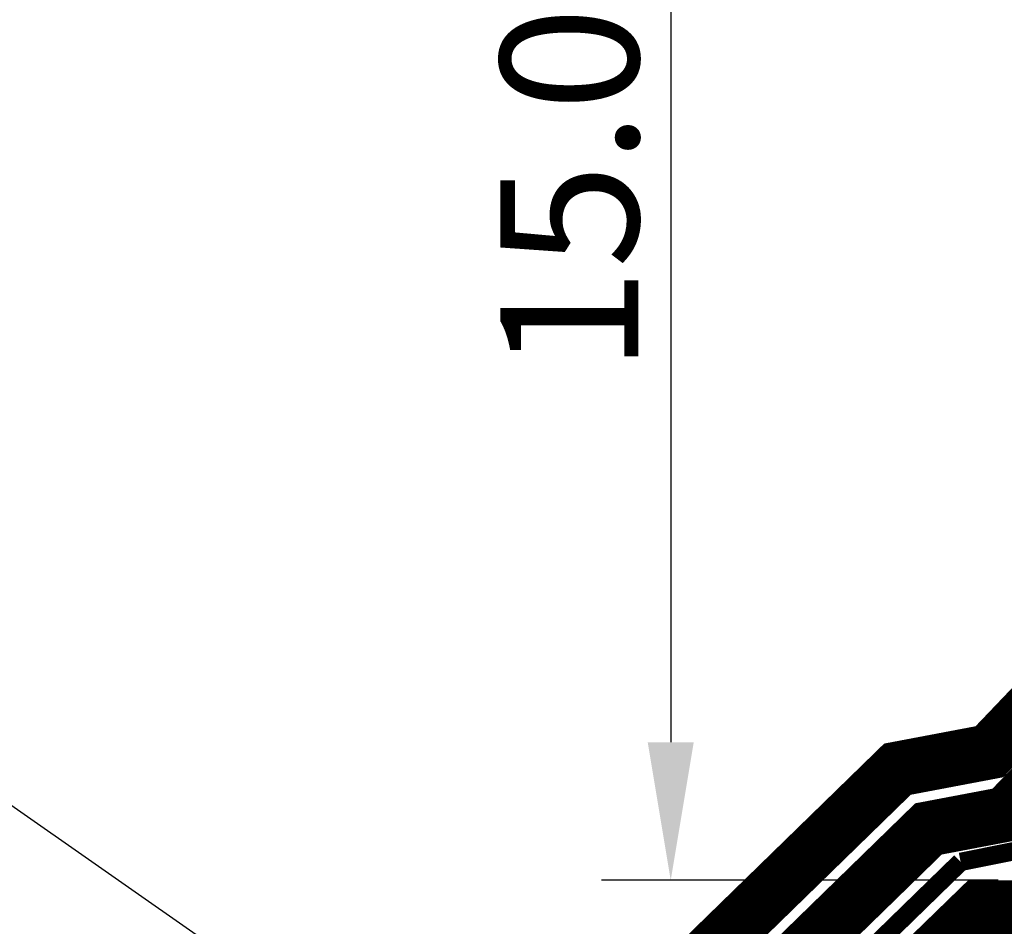
# Model space of a CAD drawing. Extents: x 1807 to 4350, y 4614 to 6014.
# Drawn here: x 2967 to 3074, y 5523 to 5622 of the extents above; entities that cross this region are included whole.
import ezdxf

# ---------------------------------------------------------------- set-up
doc = ezdxf.new("R2010")
doc.units = 0
doc.header["$LTSCALE"] = 10
doc.header["$PDMODE"] = 1
doc.header["$PDSIZE"] = 3
doc.linetypes.add('DASHDOT', pattern=[1, 0.5, -0.25, 0, -0.25])
doc.linetypes.add('DIVIDE2', pattern=[0.625, 0.25, -0.125, 0, -0.125, 0, -0.125])
doc.layers.get('Defpoints').update_dxf_attribs({"linetype": 'CONTINUOUS'})
doc.layers.add('VELUX_GELB', color=2, linetype='CONTINUOUS', lineweight=20)
doc.layers.add('VELUX_TEXT', color=3, linetype='CONTINUOUS', lineweight=18)
doc.layers.add('VELUX_UNDERROOF', color=3, linetype='DIVIDE2')
doc.styles.add('STIL_NEU', font='simplex.shx')
doc.styles.add('Verdana', font='verdana.ttf')
doc.dimstyles.new('HN_5', dxfattribs={"dimscale": 5, "dimtxt": 3, "dimasz": 3, "dimexe": 1.5, "dimexo": 0, "dimgap": 0.7, "dimtad": 1, "dimdec": 1, "dimlfac": 0.1, "dimzin": 0, "dimdsep": 46, "dimtxsty": 'STIL_NEU', "dimcen": 5, "dimclrd": 3, "dimclre": 3, "dimclrt": 3, "dimadec": 0, "dimazin": 0, "dimtfac": 1, "dimtdec": 0, "dimtmove": 0, "dimatfit": 1, "dimfxl": 1, "dimtvp": 2, "dimtolj": 1, "dimtzin": 0, "dimarcsym": 0})
doc.dimstyles.new('VERDANA', dxfattribs={"dimtxt": 8, "dimasz": 12, "dimexe": 2, "dimexo": 0, "dimgap": 2, "dimtad": 1, "dimdec": 0, "dimzin": 0, "dimdsep": 46, "dimtxsty": 'Verdana', "dimcen": 0.09, "dimclrd": 256, "dimclre": 256, "dimclrt": 256, "dimadec": 0, "dimazin": 0, "dimtfac": 1, "dimtdec": 0, "dimtix": 1, "dimtmove": 0, "dimatfit": 3, "dimfxl": 1, "dimtolj": 1, "dimtzin": 0, "dimarcsym": 0})

# ---------------------------------------------------------------- blocks, each defined once
blk = doc.blocks.new('*D18')
at = {"layer": 'Defpoints', "color": 0}
for p in [(3121.4, 5678.12), (3037.43, 5528.12), (3073, 5528.12)]:
    blk.add_point(p, dxfattribs=at)
at = {"layer": 'VELUX_GELB', "color": 3, "lineweight": -2}
for p, q in [((3121.4, 5678.12), (3029.93, 5678.12)), ((3037.43, 5663.12), (3037.43, 5543.12)), ((3073, 5528.12), (3029.93, 5528.12))]:
    blk.add_line(p, q, dxfattribs=at)
at = {"layer": 'VELUX_GELB', "color": 3}
for points in [[(3034.93, 5663.12), (3039.93, 5663.12), (3037.43, 5678.12)], [(3034.93, 5543.12), (3039.93, 5543.12), (3037.43, 5528.12)]]:
    blk.add_solid(points, dxfattribs=at)
at = {"layer": 'VELUX_GELB', "color": 3, "insert": (3026.43, 5603.12), "char_height": 15, "attachment_point": 5, "rotation": 90, "style": 'STIL_NEU'}
blk.add_mtext('\\A1;15.0', dxfattribs=at)

msp = doc.modelspace()

# ---------------------------------------------------------------- linework, layer by layer
at = {"layer": 'VELUX_UNDERROOF', "linetype": 'DASHDOT'}
for points, const_width in [([(3126.41, 5675.75), (3126.77, 5599.39), (3072.04, 5542.08), (3062.06, 5540.19), (3002.33, 5482.01), (2996.44, 5469.49), (2864.07, 5340.93), (2658.16, 5340.93)], 6), ([(3126.78, 5590.23), (3126.78, 5590.23), (3073.87, 5535.3), (3065.43, 5533.7), (3008.13, 5477.88), (3003.44, 5467.92), (2866.5, 5334.93), (2658.16, 5334.93)], 6), ([(3068.92, 5530.12), (3077.48, 5531.84)], 2), ([(3068.92, 5530.12), (3011.62, 5474.3)], 2), ([(3104.92, 5525.12), (3070.95, 5525.12), (2868.94, 5328.93), (2658.16, 5328.93)], 6)]:
    msp.add_lwpolyline(points, dxfattribs=dict(at, const_width=const_width))

# ---------------------------------------------------------------- dimensions: what is measured, and where the dimension line sits
at = {"layer": 'VELUX_GELB'}
dim = msp.add_linear_dim(base=(3037.43, 5528.12), p1=(3121.4, 5678.12), p2=(3073, 5528.12), angle=90, dimstyle='HN_5', dxfattribs=at)
dim.commit()
dim.dimension.update_dxf_attribs({"geometry": '*D18', "text_midpoint": (3026.43, 5603.12)})

# ---------------------------------------------------------------- leaders
at = {"layer": 'VELUX_TEXT', "annotation_type": 0, "has_hookline": 1, "hookline_direction": 1, "text_width": 110.48}
msp.add_leader([(3029.52, 5491.74), (2903.79, 5579.53), (2891.79, 5579.53)], dimstyle='VERDANA', override={"dimgap": 2, "dimtad": 0}, dxfattribs=at)

doc.saveas('drawing.dxf')
